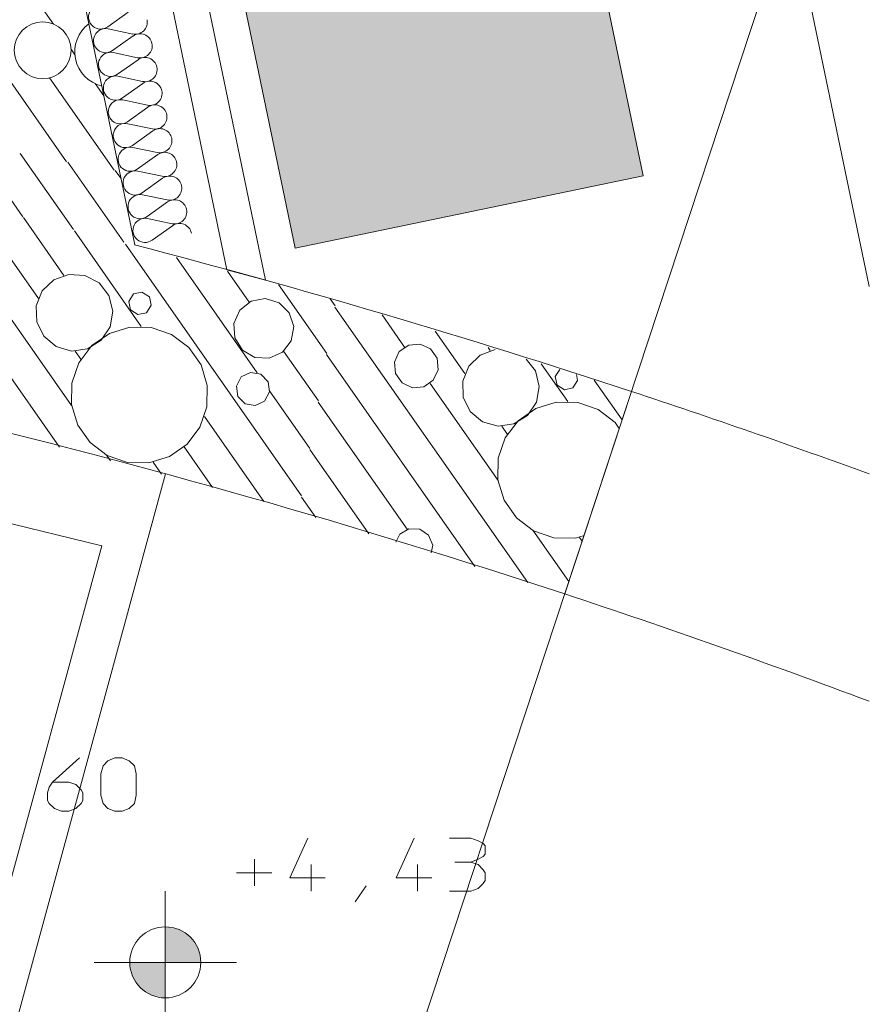
# Model space of a CAD drawing. Units: millimetres. Extents: x 0 to 84150, y 0 to 59010.
# Drawn here: x 58181 to 62962, y 34242 to 39783 of the extents above; entities that cross this region are included whole.
import ezdxf

# ---------------------------------------------------------------- set-up
doc = ezdxf.new("R2010")
doc.units = ezdxf.units.MM
doc.linetypes.add('AUSGEZOGEN', pattern=[0, 0])
doc.layers.get('0').update_dxf_attribs({"linetype": 'CONTINUOUS'})
for name, color, linetype, lineweight in [('1', 18, 'AUSGEZOGEN', 15), ('2', 5, 'AUSGEZOGEN', 15), ('3', 171, 'AUSGEZOGEN', 15), ('4', 252, 'AUSGEZOGEN', 15), ('5', 161, 'AUSGEZOGEN', 15)]:
    doc.layers.add(name, color=color, linetype=linetype, lineweight=lineweight)
doc.layers.add('109', color=1, linetype='AUSGEZOGEN')
doc.styles.get("Standard").update_dxf_attribs({"font": 'TXT.SHX'})

# ---------------------------------------------------------------- blocks, each defined once
blk = doc.blocks.new('_SWS_COLOR_BLOCK_22')
at = {"layer": '1', "color": 169}
for points in [[(56402.3, 54504), (58360.5, 54911), (61688.5, 38904)], [(56402.3, 54504), (61688.5, 38904), (59730.5, 38496.8)]]:
    blk.add_solid(points, dxfattribs=at)
blk.add_attdef('', (0, 0), '', height=1)
blk = doc.blocks.new('_SWS_COLOR_BLOCK_45')
at = {"layer": '109', "color": 171}
for points in [[(59000, 34477.5), (59000, 34677.5), (59076.5, 34662.3)], [(59000, 34477.5), (59076.5, 34662.3), (59141.3, 34618.8)], [(59000, 34477.5), (59141.3, 34618.8), (59184.7, 34554)], [(59000, 34477.5), (59184.7, 34554), (59200, 34477.5)]]:
    blk.add_solid(points, dxfattribs=at)
blk.add_attdef('', (0, 0), '', height=1)
blk = doc.blocks.new('_SWS_COLOR_BLOCK_46')
at = {"layer": '109', "color": 171}
for points in [[(59000, 34477.5), (58815.2, 34401), (58800, 34477.5)], [(59000, 34477.5), (58858.5, 34336), (58815.2, 34401)], [(59000, 34477.5), (58923.5, 34292.7), (58858.5, 34336)], [(59000, 34477.5), (59000, 34277.5), (58923.5, 34292.7)]]:
    blk.add_solid(points, dxfattribs=at)
blk.add_attdef('', (0, 0), '', height=1)

msp = doc.modelspace()

# ---------------------------------------------------------------- linework, layer by layer
at = {"layer": '2', "linetype": 'AUSGEZOGEN'}
for p, q in [((58827.67, 38515.62), (55383.35, 55082.17)), ((56165.85, 54659.08), (59563.52, 38317.1)), ((59347.05, 38375.82), (55970.05, 54618.35)), ((62417.15, 40095.75), (60031.15, 32862.02)), ((59563.52, 38317.1), (59347.05, 38375.82)), ((61247.95, 36550.97), (61623.85, 37690.57)), ((57160.25, 30473.78), (59002.08, 37227.15)), ((58517.85, 35627.98), (58365.85, 35491.98)), ((58636.52, 35537.98), (58649.85, 35583.98)), ((58649.85, 35583.98), (58676.52, 35611.98)), ((58676.52, 35611.98), (58716.52, 35627.98)), ((58716.52, 35627.98), (58756.52, 35627.98)), ((58756.52, 35627.98), (58796.52, 35611.98)), ((58796.52, 35611.98), (58825.85, 35583.98)), ((58825.85, 35583.98), (58836.52, 35537.98)), ((58636.52, 35417.98), (58636.52, 35537.98)), ((58836.52, 35537.98), (58836.52, 35417.98)), ((58347.19, 35463.98), (58365.85, 35491.98)), ((58365.85, 35491.98), (58456.52, 35491.98)), ((58496.52, 35477.98), (58456.52, 35491.98)), ((58525.85, 35447.98), (58496.52, 35477.98)), ((58336.52, 35431.98), (58347.19, 35463.98)), ((58336.52, 35387.98), (58336.52, 35431.98)), ((58536.52, 35431.98), (58525.85, 35447.98)), ((58536.52, 35387.98), (58536.52, 35431.98)), ((58649.85, 35371.98), (58636.52, 35417.98)), ((58836.52, 35417.98), (58825.85, 35371.98)), ((58347.19, 35371.98), (58336.52, 35387.98)), ((58376.52, 35343.98), (58347.19, 35371.98)), ((58496.52, 35343.98), (58525.85, 35371.98)), ((58525.85, 35371.98), (58536.52, 35387.98)), ((58676.52, 35343.98), (58649.85, 35371.98)), ((58825.85, 35371.98), (58796.52, 35343.98)), ((58416.52, 35327.98), (58376.52, 35343.98)), ((58456.52, 35327.98), (58416.52, 35327.98)), ((58456.52, 35327.98), (58496.52, 35343.98)), ((58716.52, 35327.98), (58676.52, 35343.98)), ((58756.52, 35327.98), (58716.52, 35327.98)), ((58796.52, 35343.98), (58756.52, 35327.98)), ((59801.33, 35177.48), (59700, 34953.48)), ((60401.33, 35177.48), (60300, 34953.48)), ((60720, 35177.48), (60600, 35177.48)), ((60760, 35161.48), (60720, 35177.48)), ((60789.33, 35147.48), (60760, 35161.48)), ((60800, 35133.48), (60789.33, 35147.48)), ((60800, 35087.48), (60800, 35133.48)), ((60789.33, 35073.48), (60800, 35087.48)), ((59501.33, 34907.48), (59501.33, 35057.48)), ((59820, 35027.48), (59820, 34877.48)), ((60420, 35027.48), (60420, 34877.48)), ((60629.33, 35041.48), (60720, 35041.48)), ((60720, 35041.48), (60760, 35057.48)), ((60760, 35027.48), (60720, 35041.48)), ((60760, 35057.48), (60789.33, 35073.48)), ((60789.33, 34997.48), (60760, 35027.48)), ((59400, 34981.48), (59600, 34981.48)), ((60800, 34981.48), (60789.33, 34997.48)), ((60800, 34937.48), (60800, 34981.48)), ((59700, 34953.48), (59900, 34953.48)), ((60300, 34953.48), (60500, 34953.48)), ((60760, 34893.48), (60789.33, 34921.48)), ((60789.33, 34921.48), (60800, 34937.48)), ((60069.33, 34817.48), (60130.67, 34907.48)), ((60600, 34877.48), (60720, 34877.48)), ((60720, 34877.48), (60760, 34893.48))]:
    msp.add_line(p, q, dxfattribs=at)
for radius, start, end in [(45999.99, 71.745031, 75.377031), (44799.99, 71.74504, 76.48404)]:
    msp.add_arc((47214.53, -5994.33), radius, start, end, dxfattribs=at)
at = {"layer": '3', "linetype": 'AUSGEZOGEN'}
for p, q in [((59226.15, 56249.67), (62962, 38281.02)), ((58360.52, 54911.08), (61688.55, 38903.95)), ((56402.4, 54503.95), (59730.45, 38496.82)), ((58791, 39824.63), (58675.85, 39742.78)), ((58678.15, 39731.57), (58816.4, 39702.38)), ((58818.73, 39691.17), (58703.55, 39609.35)), ((58705.92, 39598.15), (58844.13, 39568.95)), ((58846.48, 39557.75), (58731.32, 39475.9)), ((58733.65, 39464.68), (58871.88, 39435.5)), ((58874.2, 39424.3), (58759.08, 39342.47)), ((58761.4, 39331.22), (58899.65, 39302.07)), ((58901.95, 39290.88), (58786.8, 39209.03)), ((58789.15, 39197.78), (58927.35, 39168.63)), ((58929.72, 39157.42), (58814.55, 39075.57)), ((58816.88, 39064.35), (58955.12, 39035.17)), ((58957.45, 39023.98), (58842.27, 38942.15)), ((58844.65, 38930.9), (58982.85, 38901.75)), ((61688.55, 38903.95), (59730.45, 38496.82)), ((58985.2, 38890.55), (58870.05, 38808.67)), ((58872.35, 38797.47), (59010.6, 38768.3)), ((59012.92, 38757.1), (58897.8, 38675.23)), ((58900.12, 38664.03), (59038.35, 38634.88)), ((59040.68, 38623.67), (58925.52, 38541.77)), ((59000, 34077.47), (59000, 34877.47)), ((59400, 34477.47), (58600, 34477.47))]:
    msp.add_line(p, q, dxfattribs=at)
msp.add_circle((59000, 34477.47), 200, dxfattribs=at)
for centre, radius, start, end in [((58636.35, 39798.35), 68.1, 78.04981, 305.37481), ((58664.13, 39664.9), 68.11, 78.12087, 305.40787), ((58830.45, 39769.07), 68.11, 258.09618, 11.74918), ((58858.2, 39635.62), 68.11, 11.75868, 125.38368), ((58858.2, 39635.62), 68.11, 258.07798, 11.76698), ((58691.88, 39531.48), 68.08, 78.09921, 305.35021), ((58885.92, 39502.18), 68.16, 11.76657, 125.38557), ((58885.92, 39502.18), 68.09, 258.10094, 11.73594), ((58719.6, 39398.02), 68.13, 78.07323, 305.40423), ((58913.68, 39368.75), 68.1, 11.75216, 125.39416), ((58913.68, 39368.75), 68.15, 258.0767, 11.7597), ((58747.35, 39264.55), 68.13, 78.09965, 305.38165), ((58941.4, 39235.3), 68.15, 11.75183, 125.38283), ((58941.4, 39235.3), 68.13, 258.09965, 11.74565), ((58775.07, 39131.1), 68.15, 78.0767, 305.4257), ((58969.15, 39101.88), 68.15, 11.7436, 125.4136), ((58969.15, 39101.88), 68.17, 258.12303, 11.76503), ((58802.85, 38997.67), 68.14, 78.11784, 305.43684), ((58996.93, 38968.43), 68.1, 11.75216, 125.42416), ((58996.93, 38968.43), 68.15, 258.0767, 11.7597), ((58830.6, 38864.23), 68.13, 78.09965, 305.38165), ((59024.65, 38834.97), 68.13, 11.77172, 125.40472), ((59024.65, 38834.97), 68.13, 258.09965, 11.74565), ((58858.33, 38730.77), 68.17, 78.0884, 305.4224), ((59052.4, 38701.55), 68.11, 11.75868, 125.41468), ((59052.4, 38701.55), 68.14, 258.08319, 11.72719), ((58886.08, 38597.35), 68.14, 78.10961, 305.37661), ((59080.12, 38568.1), 68.15, 11.72542, 125.39042), ((47214.53, -5994.33), 45999.99, 69.980715, 71.744715), ((47214.53, -5994.33), 44799.99, 69.420535, 71.744535)]:
    msp.add_arc(centre, radius, start, end, dxfattribs=at)
at = {"layer": '4', "linetype": 'AUSGEZOGEN'}
for q in [(56660.8, 37306.08), (57571.13, 32892.35)]:
    msp.add_line((58642.52, 36820.97), q, dxfattribs=at)
at = {"layer": '5', "linetype": 'AUSGEZOGEN'}
for p, q in [((56165.85, 54659.08), (59563.52, 38317.1)), ((55970.05, 54618.35), (59347.05, 38375.82)), ((58370.35, 39758.7), (57883.73, 40453.75)), ((58444.67, 38983.18), (57789.4, 39918.98)), ((58491.25, 39586.1), (58469.4, 39617.27)), ((58712.05, 38936.08), (58348.05, 39455.9)), ((58653.25, 39354.75), (58605.35, 39423.15)), ((58198.75, 38673.23), (57916.53, 39076.3)), ((58483, 38601.98), (58183.92, 39029.18)), ((58767.27, 38530.75), (58451.27, 38982.02)), ((58749.75, 38890.48), (58718.65, 38934.88)), ((57954.88, 38686.82), (58285.87, 38214.1)), ((58201.13, 38669.88), (58429.4, 38343.87)), ((58488.25, 38594.55), (58864.93, 38056.62)), ((58775.33, 38519.23), (59767.25, 37102.67)), ((59516.13, 37795.97), (59062.45, 38443.9)), ((58372.92, 38318.95), (58457.75, 38349.83)), ((58457.75, 38349.83), (58547.8, 38343.5)), ((59563.52, 38317.1), (59347.05, 38375.82)), ((59349.55, 38368.58), (59472.15, 38193.47)), ((58308, 38256.22), (58372.92, 38318.95)), ((58547.8, 38343.5), (58627.52, 38301.15)), ((58627.52, 38301.15), (58683.07, 38230.03)), ((59636.67, 38293.23), (59908.68, 37904.77)), ((58308, 38256.22), (58274.2, 38172.55)), ((58820.6, 38239.3), (58794.15, 38197.75)), ((58820.6, 38239.3), (58868.73, 38249.97)), ((58868.73, 38249.97), (58910.25, 38223.5)), ((57835.12, 38188.47), (58403.75, 37376.37)), ((58683.07, 38230.03), (58704.93, 38142.42)), ((58794.15, 38197.75), (58804.8, 38149.68)), ((58910.25, 38223.5), (58920.92, 38175.43)), ((59419.05, 38148.18), (59482.65, 38198.7)), ((59482.65, 38198.7), (59562.48, 38213.9)), ((59562.48, 38213.9), (59640.2, 38190.28)), ((59640.2, 38190.28), (59698, 38133.18)), ((59928.47, 38211.17), (59955.8, 38172.18)), ((58090, 38159.18), (58472.8, 37612.42)), ((58274.2, 38172.55), (58277.33, 38082.35)), ((58704.93, 38142.42), (58689.25, 38053.55)), ((58804.8, 38149.68), (58846.35, 38123.23)), ((58846.35, 38123.23), (58894.45, 38133.87)), ((58920.92, 38175.43), (58894.45, 38133.87)), ((59386.2, 38073.87), (59419.05, 38148.18)), ((59698, 38133.18), (59722.67, 38055.77)), ((61040.6, 36614.68), (59954.65, 38165.57)), ((58277.33, 38082.35), (58316.93, 38001.17)), ((59391.65, 37992.82), (59386.2, 38073.87)), ((60346.48, 37940.68), (60219.67, 38121.77)), ((58586.2, 37948.43), (58685.12, 38017.7)), ((58689.25, 38053.55), (58638.75, 37978.7)), ((58685.12, 38017.7), (58800.55, 38052.98)), ((58800.55, 38052.98), (58921.27, 38050.9)), ((58921.27, 38050.9), (59035.45, 38011.57)), ((59722.67, 38055.77), (59708.6, 37975.77)), ((60685.68, 37790.97), (60518.25, 38030.1)), ((58316.93, 38001.17), (58386.05, 37943.18)), ((58562.2, 37930.88), (58638.75, 37978.7)), ((59035.45, 38011.57), (59131.88, 37938.9)), ((59434.15, 37923.58), (59391.65, 37992.82)), ((59708.6, 37975.77), (59658.92, 37911.5)), ((58386.05, 37943.18), (58472.85, 37918.3)), ((58472.85, 37918.3), (58562.2, 37930.88)), ((58493.33, 37917.82), (58525.15, 37872.38)), ((58586.2, 37948.43), (58513.52, 37852.02)), ((59131.88, 37938.9), (59201.13, 37840.03)), ((59503.95, 37882.02), (59434.15, 37923.58)), ((59658.92, 37911.5), (59585.07, 37877.67)), ((59861.53, 37637.42), (59665.65, 37917.15)), ((60289.4, 37856.17), (60316.75, 37914.88)), ((60369.8, 37951.98), (60316.75, 37914.88)), ((60434.27, 37957.62), (60369.8, 37951.98)), ((60492.95, 37930.28), (60434.27, 37957.62)), ((60530.12, 37877.22), (60492.95, 37930.28)), ((60856.4, 37926.28), (60772.73, 37895.77)), ((60816.8, 37938.43), (60829.15, 37920.75)), ((58513.52, 37852.02), (58474.25, 37737.87)), ((59585.07, 37877.67), (59503.95, 37882.02)), ((60742.05, 36706.35), (59907.48, 37898.18)), ((60295.05, 37791.68), (60289.4, 37856.17)), ((60535.75, 37812.75), (60530.12, 37877.22)), ((60772.73, 37895.77), (60707.8, 37833.1)), ((61082.88, 37806.88), (61031.65, 37872.42)), ((59201.13, 37840.03), (59236.4, 37724.55)), ((59427.75, 37772.27), (59480.25, 37797.87)), ((59480.25, 37797.87), (59537.73, 37787.7)), ((60508.4, 37754.07), (60535.75, 37812.75)), ((60673.95, 37749.38), (60707.8, 37833.1)), ((61104.72, 37719.27), (61082.88, 37806.88)), ((61115.35, 37846.75), (61264.67, 37633.47)), ((61193.95, 37774.63), (61219.53, 37814.75)), ((58474.25, 37737.87), (58472.12, 37617.15)), ((59400.33, 37720.7), (59427.75, 37772.27)), ((59537.73, 37787.7), (59578.33, 37745.7)), ((59578.33, 37745.7), (59586.45, 37687.87)), ((60332.15, 37738.63), (60295.05, 37791.68)), ((60390.85, 37711.28), (60332.15, 37738.63)), ((60508.4, 37754.07), (60455.35, 37716.9)), ((60677.12, 37659.18), (60673.95, 37749.38)), ((61204.6, 37726.55), (61193.95, 37774.63)), ((61294.25, 37710.7), (61320.68, 37752.27)), ((61320.68, 37752.27), (61313.25, 37785.97)), ((61571.08, 37530.62), (61413.92, 37755.08)), ((59236.4, 37724.55), (59234.32, 37603.83)), ((59408.45, 37662.87), (59400.33, 37720.7)), ((59586.45, 37687.87), (59559, 37636.3)), ((59814.35, 37370.03), (59587.33, 37694.3)), ((60455.35, 37716.9), (60390.85, 37711.28)), ((60872.6, 37189.3), (60489.75, 37736.02)), ((61089.05, 37630.37), (61104.72, 37719.27)), ((61246.15, 37700.08), (61204.6, 37726.55)), ((61294.25, 37710.7), (61246.15, 37700.08)), ((59449, 37620.88), (59408.45, 37662.87)), ((59559, 37636.3), (59506.53, 37610.7)), ((60361.65, 36914.9), (59860.35, 37630.82)), ((60716.67, 37578.07), (60677.12, 37659.18)), ((61038.55, 37555.55), (61089.05, 37630.37)), ((61200.35, 37629.88), (61084.88, 37594.55)), ((61321.08, 37627.75), (61200.35, 37629.88)), ((61435.25, 37588.43), (61321.08, 37627.75)), ((58472.12, 37617.15), (58507.45, 37501.68)), ((59234.32, 37603.83), (59195, 37489.68)), ((59506.53, 37610.7), (59449, 37620.88)), ((60785.85, 37520.03), (60716.67, 37578.07)), ((61084.88, 37594.55), (60986, 37525.3)), ((61531.65, 37515.77), (61435.25, 37588.43)), ((59220.4, 37548.9), (59555.2, 37070.77)), ((60872.6, 37495.15), (60785.85, 37520.03)), ((60913.33, 37428.87), (60986, 37525.3)), ((61038.55, 37555.55), (60962, 37507.7)), ((61555.12, 37482.27), (61531.65, 37515.77)), ((58507.45, 37501.68), (58576.67, 37402.78)), ((59195, 37489.68), (59122.33, 37393.27)), ((60962, 37507.7), (60872.6, 37495.15)), ((60924.95, 37449.23), (60893.12, 37494.7)), ((60874, 37314.7), (60913.33, 37428.87)), ((58576.67, 37402.78), (58673.07, 37330.1)), ((59122.33, 37393.27), (59023.45, 37323.98)), ((59265.07, 37150.37), (59105.65, 37378.07)), ((60144.93, 36889.7), (59813.2, 37363.43)), ((58668.92, 37332.38), (58690.85, 37301.02)), ((58673.07, 37330.1), (58787.25, 37290.82)), ((58907.95, 37288.7), (59023.45, 37323.98)), ((60874, 37314.7), (60871.93, 37193.98)), ((58787.25, 37290.82), (58907.95, 37288.7)), ((58931.08, 37292.67), (58977.95, 37225.7)), ((60907.2, 37078.55), (60871.93, 37193.98)), ((59766.05, 37096.08), (59846.35, 36981.37)), ((60976.48, 36979.63), (60907.2, 37078.55)), ((61072.88, 36906.98), (60976.48, 36979.63)), ((60319.48, 36886.88), (60371.32, 36917.9)), ((60371.32, 36917.9), (60431.72, 36915.97)), ((60431.72, 36915.97), (60481.53, 36881.75)), ((61068.73, 36909.23), (61270.87, 36620.5)), ((61187.05, 36867.67), (61072.88, 36906.98)), ((60297.65, 36842.78), (60319.48, 36886.88)), ((60481.53, 36881.75), (60504.88, 36825.97)), ((61307.75, 36865.55), (61187.05, 36867.67)), ((61356.65, 36880.5), (61307.75, 36865.55)), ((61345.92, 36848.02), (61330.87, 36869.5)), ((60497.05, 36781.57), (60504.88, 36825.97))]:
    msp.add_line(p, q, dxfattribs=at)
msp.add_circle((58309.88, 39610.95), 159.67, dxfattribs=at)
msp.add_arc((58688.33, 39602.67), 197.79, 127.1364, 256.3484, dxfattribs=at)

# ---------------------------------------------------------------- block references
for name in ['_SWS_COLOR_BLOCK_22', '_SWS_COLOR_BLOCK_45', '_SWS_COLOR_BLOCK_46']:
    msp.add_blockref(name, (0, 0))

doc.saveas('drawing.dxf')
